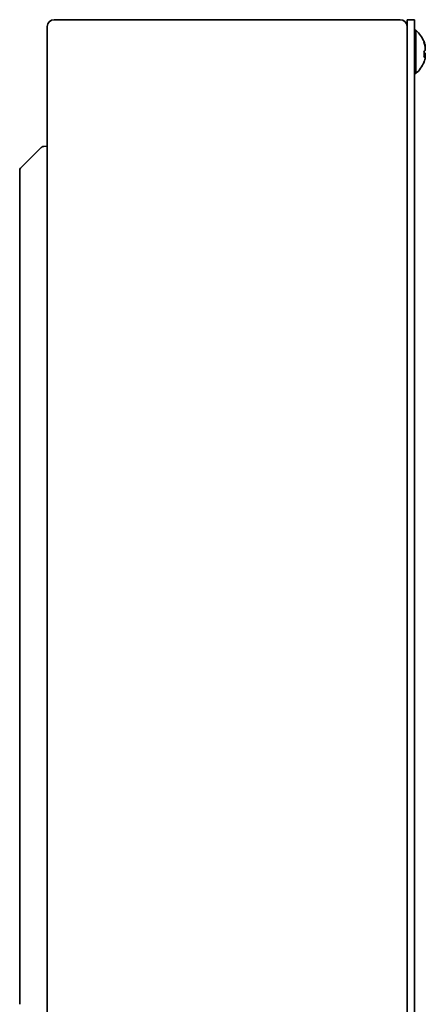
# Model space of a CAD drawing. Units: millimetres. Extents: x 33 to 2049, y 42 to 1468.
# Drawn here: x 1020 to 1108, y 685 to 899 of the extents above; entities that cross this region are included whole.
import ezdxf

# ---------------------------------------------------------------- set-up
doc = ezdxf.new("R2010")
doc.units = ezdxf.units.MM
doc.header["$LTSCALE"] = 5
doc.layers.add('表示ｴｯｼﾞ(JIS)', color=7, linetype='Continuous', lineweight=35)

msp = doc.modelspace()

# ---------------------------------------------------------------- linework, layer by layer
at = {"layer": '表示ｴｯｼﾞ(JIS)'}
for p, q in [((1102.624, 899.254), (1027.224, 899.254)), ((1104.124, 896.254), (1104.124, 899.254)), ((1105.724, 899.254), (1104.124, 899.254)), ((1105.724, 899.254), (1105.724, 896.254)), ((1025.724, 897.754), (1025.724, 650.754)), ((1104.124, 652.254), (1104.124, 896.254)), ((1106.013, 896.954), (1105.724, 896.954)), ((1105.724, 896.254), (1105.724, 652.254)), ((1106.013, 896.954), (1106.013, 887.554)), ((1108.041, 891.285), (1107.815, 891.285)), ((1106.013, 887.554), (1105.724, 887.554)), ((1024.354, 871.384), (1019.871, 866.901)), ((1024.355, 871.385), (1024.356, 871.386)), ((1025.724, 871.754), (1024.959, 871.674)), ((1019.724, 866.547), (1019.724, 864.583)), ((1019.724, 684.926), (1019.724, 864.583))]:
    msp.add_line(p, q, dxfattribs=at)
for centre, radius, start, end in [((1027.224, 897.754), 1.5, 90, 180), ((1102.624, 897.754), 1.5, 0, 90), ((1102.124, 892.254), 6.1, 21.35212, 50.39807), ((1102.124, 892.254), 6.1, 20.65261, 21.35212), ((1102.124, 892.254), 6.1, 309.60193, 338.64788), ((1102.124, 892.254), 6.1, 338.64788, 339.34739), ((1020.224, 866.547), 0.5, 134.99998, 180)]:
    msp.add_arc(centre, radius, start, end, dxfattribs=at)
for centre, major_axis, ratio, start_param, end_param in [((1102.124, 894.336), (5.709, 0), 0.2508273, 6.1731867, 6.3809293), ((1102.124, 892.097), (6.068, 0), 0.9680318, 0.2611552, 0.3622015), ((1102.124, 892.411), (6.068, 0), 0.9680318, 0.2611552, 0.3553981), ((1102.124, 894.403), (5.709, 0), 0.0370332, 6.2812322, 6.3127547), ((1102.124, 892.861), (6.068, 0), 0.2508273, 5.9209838, 6.0220302), ((1102.124, 891.715), (5.709, 0), 0.9680318, 6.1731867, 6.3931839), ((1102.124, 892.794), (5.709, 0), 0.9680318, 6.1854414, 6.199442), ((1102.124, 891.648), (6.068, 0), 0.2508273, 0.2611552, 0.3553981), ((1102.124, 892.334), (5.709, 0), 0.999314, 6.2536159, 6.2851384), ((1102.124, 892.175), (5.709, 0), 0.999314, 6.2812322, 6.2971431), ((1102.124, 891.648), (6.068, 0), 0.2508273, 5.9209838, 6.0220302), ((1102.124, 892.097), (6.068, 0), 0.9680318, 5.9209838, 6.0220302), ((1102.124, 890.173), (5.709, 0), 0.2508273, 6.1731867, 6.199442), ((1102.124, 890.106), (5.709, 0), 0.0370332, 6.2692275, 6.2851384), ((1023.911, 870.941), (0.445, 0.446), 0.0000148, 0.0496096, 0.1001499), ((1024.22, 870.144), (0.741, 1.53), 0.0441059, 0.0273548, 0.0274271)]:
    msp.add_ellipse(centre, major_axis=major_axis, ratio=ratio, start_param=start_param, end_param=end_param, dxfattribs=at)
for points, knots in [([(1107.986, 893.928), (1108.017, 893.816), (1108.044, 893.701), (1108.08, 893.5), (1108.089, 893.414), (1108.089, 893.295), (1108.081, 893.253), (1108.064, 893.235)], [0.15014158, 0.15014158, 0.15014158, 0.15014158, 0.18606713, 0.18606713, 0.22199268, 0.22199268, 0.25640367, 0.25640367, 0.25640367, 0.25640367]), ([(1107.986, 892.468), (1108.017, 892.497), (1108.044, 892.55), (1108.08, 892.701), (1108.089, 892.798), (1108.089, 893.004), (1108.08, 893.126), (1108.044, 893.375), (1108.017, 893.502), (1107.986, 893.614)], [0.15014158, 0.15014158, 0.15014158, 0.15014158, 0.18606713, 0.18606713, 0.22199268, 0.22199268, 0.25791823, 0.25791823, 0.29384378, 0.29384378, 0.29384378, 0.29384378]), ([(1107.986, 892.041), (1108.017, 892.012), (1108.044, 891.958), (1108.08, 891.808), (1108.089, 891.711), (1108.089, 891.508), (1108.081, 891.393), (1108.064, 891.274)], [0.15014158, 0.15014158, 0.15014158, 0.15014158, 0.18606713, 0.18606713, 0.22199268, 0.22199268, 0.25640367, 0.25640367, 0.25640367, 0.25640367]), ([(1108.082, 893.074), (1108.087, 893.108), (1108.089, 893.147), (1108.089, 893.22), (1108.088, 893.255), (1108.085, 893.292)], [0.203377681, 0.203377681, 0.203377681, 0.203377681, 0.22199268, 0.22199268, 0.235749825, 0.235749825, 0.235749825, 0.235749825]), ([(1108.089, 893.158), (1108.089, 893.146), (1108.089, 893.134), (1108.089, 893.089), (1108.088, 893.057), (1108.085, 893.027)], [0.217294347, 0.217294347, 0.217294347, 0.217294347, 0.22199268, 0.22199268, 0.235749825, 0.235749825, 0.235749825, 0.235749825]), ([(1107.986, 890.58), (1108.017, 890.692), (1108.044, 890.808), (1108.08, 891.009), (1108.089, 891.094), (1108.089, 891.216), (1108.08, 891.259), (1108.044, 891.293), (1108.017, 891.284), (1107.986, 891.255)], [0.15014158, 0.15014158, 0.15014158, 0.15014158, 0.18606713, 0.18606713, 0.22199268, 0.22199268, 0.25791823, 0.25791823, 0.29384378, 0.29384378, 0.29384378, 0.29384378]), ([(1108.082, 891.234), (1108.087, 891.289), (1108.089, 891.341), (1108.089, 891.42), (1108.088, 891.452), (1108.085, 891.481)], [0.203377681, 0.203377681, 0.203377681, 0.203377681, 0.22199268, 0.22199268, 0.235749825, 0.235749825, 0.235749825, 0.235749825]), ([(1108.089, 891.351), (1108.089, 891.341), (1108.089, 891.33), (1108.089, 891.288), (1108.088, 891.254), (1108.085, 891.217)], [0.217294347, 0.217294347, 0.217294347, 0.217294347, 0.22199268, 0.22199268, 0.235749825, 0.235749825, 0.235749825, 0.235749825]), ([(1024.356, 871.386), (1024.356, 871.386), (1024.356, 871.386), (1024.357, 871.387), (1024.357, 871.387), (1024.357, 871.387), (1024.357, 871.388), (1024.358, 871.388), (1024.358, 871.388), (1024.358, 871.388), (1024.359, 871.389), (1024.36, 871.39), (1024.36, 871.39), (1024.366, 871.396), (1024.372, 871.402), (1024.384, 871.413), (1024.389, 871.418), (1024.412, 871.439), (1024.43, 871.454), (1024.504, 871.511), (1024.565, 871.549), (1024.731, 871.629), (1024.845, 871.662), (1024.959, 871.674)], [0, 0, 0, 0, 0.001456408, 0.001456408, 0.002550279, 0.002550279, 0.002696337, 0.002696337, 0.002843316, 0.002843316, 0.002990966, 0.002990966, 0.003287732, 0.003287732, 0.005644981, 0.005644981, 0.007975402, 0.007975402, 0.014970415, 0.014970415, 0.036060161, 0.036060161, 0.070487881, 0.070487881, 0.070487881, 0.070487881])]:
    msp.add_open_spline(points, degree=3, knots=knots, dxfattribs=at)
msp.add_open_spline([(1024.355, 871.385), (1024.355, 871.386), (1024.356, 871.386), (1024.356, 871.386)], degree=3, dxfattribs=at)

doc.saveas('drawing.dxf')
